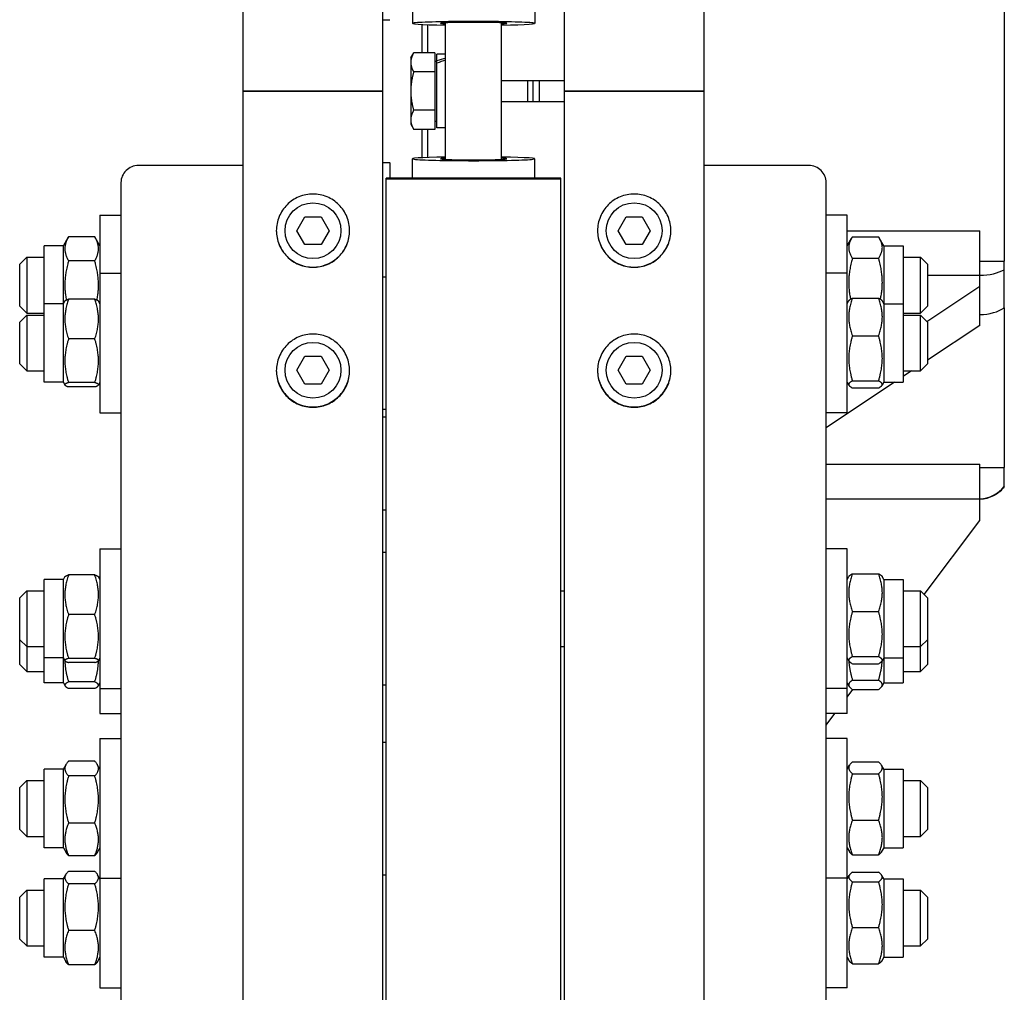
# Model space of a CAD drawing. Units: millimetres. Extents: x 544 to 7315, y 68 to 9534.
# Drawn here: x 2050 to 2248, y 6838 to 7033 of the extents above; entities that cross this region are included whole.
import ezdxf

# ---------------------------------------------------------------- set-up
doc = ezdxf.new("R2010")
doc.units = ezdxf.units.MM
doc.header["$LTSCALE"] = 35
doc.layers.add('Visible Edges(Hillmar_metric)', color=7, linetype='Continuous', lineweight=25)

msp = doc.modelspace()

# ---------------------------------------------------------------- linework, layer by layer
at = {"layer": 'Visible Edges(Hillmar_metric)'}
for p, q in [((2095.269, 7018.4161), (2095.269, 8415.4761)), ((2123.269, 7018.4161), (2123.269, 8415.4761)), ((2159.669, 7018.4161), (2159.669, 8415.4761)), ((2187.669, 7018.4161), (2187.669, 8415.4761)), ((2247.869, 7052.5204), (2247.869, 6984.3118)), ((2129.219, 7035.8742), (2129.219, 7031.9912)), ((2153.719, 7035.8742), (2153.719, 7031.9912)), ((2123.269, 7032.7402), (2124.669, 7032.7402)), ((2131.179, 7026.0949), (2131.179, 7031.7824)), ((2132.229, 7031.7385), (2132.229, 7026.0949)), ((2135.869, 7004.7284), (2135.869, 7032.1038)), ((2147.069, 7004.7284), (2147.069, 7032.1038)), ((2128.8689, 7025.0661), (2129.4629, 7026.0949)), ((2133.6989, 7026.0949), (2129.4629, 7026.0949)), ((2133.6989, 7026.0949), (2133.6989, 7022.2555)), ((2134.119, 7024.4559), (2134.119, 7025.8011)), ((2135.869, 7025.8011), (2134.119, 7025.8011)), ((2128.8689, 7025.0661), (2128.8689, 7024.1752)), ((2128.8689, 7024.1752), (2128.8689, 7018.4161)), ((2133.6989, 7024.4361), (2134.119, 7024.4361)), ((2134.119, 7024.0221), (2134.119, 7024.4559)), ((2134.119, 7011.0311), (2134.119, 7024.0221)), ((2133.6989, 7022.2555), (2129.4629, 7022.2555)), ((2133.6989, 7022.2555), (2133.6989, 7014.5767)), ((2147.069, 7020.5161), (2159.669, 7020.5161)), ((2152.319, 7016.3161), (2152.319, 7020.5161)), ((2098.209, 7018.4161), (2095.269, 7018.4161)), ((2095.269, 6593.8188), (2095.269, 7018.4161)), ((2095.269, 7018.4161), (2098.209, 7018.4161)), ((2098.209, 7018.4161), (2120.329, 7018.4161)), ((2120.329, 7018.4161), (2098.209, 7018.4161)), ((2123.269, 7018.4161), (2120.329, 7018.4161)), ((2120.329, 7018.4161), (2123.269, 7018.4161)), ((2123.269, 6593.8188), (2123.269, 7018.4161)), ((2128.8689, 7018.4161), (2128.8689, 7012.6571)), ((2162.609, 7018.4161), (2159.669, 7018.4161)), ((2159.669, 6593.8188), (2159.669, 7018.4161)), ((2159.669, 7018.4161), (2162.609, 7018.4161)), ((2162.609, 7018.4161), (2184.729, 7018.4161)), ((2184.729, 7018.4161), (2162.609, 7018.4161)), ((2187.669, 7018.4161), (2184.729, 7018.4161)), ((2184.729, 7018.4161), (2187.669, 7018.4161)), ((2187.669, 6593.8188), (2187.669, 7018.4161)), ((2147.069, 7016.3161), (2159.669, 7016.3161)), ((2133.6989, 7014.5767), (2129.4629, 7014.5767)), ((2133.6989, 7014.5767), (2133.6989, 7010.7374)), ((2128.8689, 7012.6571), (2128.8689, 7011.7661)), ((2128.8689, 7011.7661), (2129.4629, 7010.7374)), ((2133.6989, 7012.3961), (2134.119, 7012.3961)), ((2133.6989, 7010.7374), (2129.4629, 7010.7374)), ((2131.179, 7005.0499), (2131.179, 7010.7374)), ((2132.229, 7010.7374), (2132.229, 7005.0937)), ((2135.869, 7011.0311), (2134.119, 7011.0311)), ((2123.269, 7004.0921), (2124.669, 7004.0921)), ((2124.669, 7004.0248), (2124.669, 7004.0921)), ((2124.669, 7004.0248), (2124.669, 7000.958)), ((2129.219, 7000.958), (2129.219, 7004.8411)), ((2153.719, 7000.958), (2153.719, 7004.8411)), ((2095.269, 7003.4875), (2074.269, 7003.4875)), ((2208.669, 7003.4875), (2187.669, 7003.4875)), ((2070.769, 7000.0548), (2070.769, 6769.6726)), ((2158.969, 7000.958), (2123.969, 7000.958)), ((2123.969, 7000.8261), (2123.969, 7000.958)), ((2123.969, 7000.8261), (2158.969, 7000.8261)), ((2123.969, 6593.8188), (2123.969, 7000.8261)), ((2158.969, 7000.8261), (2158.969, 7000.958)), ((2158.969, 6593.8188), (2158.969, 7000.8261)), ((2212.169, 6769.6726), (2212.169, 7000.0548)), ((2066.569, 6993.4956), (2066.569, 6981.8877)), ((2066.569, 6993.4956), (2070.769, 6993.4956)), ((2106.0358, 6990.4161), (2107.6524, 6993.2161)), ((2107.6524, 6993.2161), (2110.8856, 6993.2161)), ((2110.8856, 6993.2161), (2112.5022, 6990.4161)), ((2170.4358, 6990.4161), (2172.0524, 6993.2161)), ((2172.0524, 6993.2161), (2175.2856, 6993.2161)), ((2175.2856, 6993.2161), (2176.9022, 6990.4161)), ((2216.369, 6993.4956), (2212.169, 6993.4956)), ((2216.369, 6981.8877), (2216.369, 6993.4956)), ((2107.6524, 6987.6161), (2106.0358, 6990.4161)), ((2112.5022, 6990.4161), (2110.8856, 6987.6161)), ((2172.0524, 6987.6161), (2170.4358, 6990.4161)), ((2176.9022, 6990.4161), (2175.2856, 6987.6161)), ((2216.369, 6990.3732), (2242.969, 6990.3732)), ((2242.969, 6981.4751), (2242.969, 6990.3732)), ((2059.219, 6987.3706), (2060.2638, 6989.1803)), ((2065.5156, 6989.1951), (2060.2724, 6989.1951)), ((2066.569, 6987.3706), (2065.5241, 6989.1803)), ((2216.369, 6987.3706), (2217.2326, 6988.8663)), ((2217.4224, 6989.175), (2222.6656, 6989.175)), ((2223.719, 6987.3706), (2222.8554, 6988.8663)), ((2055.369, 6975.7627), (2055.369, 6987.3706)), ((2059.219, 6987.3706), (2055.369, 6987.3706)), ((2059.219, 6975.7627), (2059.219, 6987.3706)), ((2110.8856, 6987.6161), (2107.6524, 6987.6161)), ((2175.2856, 6987.6161), (2172.0524, 6987.6161)), ((2223.719, 6987.3706), (2223.719, 6975.7627)), ((2223.719, 6987.3706), (2227.569, 6987.3706)), ((2227.569, 6987.3706), (2227.569, 6975.7627)), ((2050.469, 6983.6956), (2051.869, 6985.0956)), ((2051.869, 6985.0956), (2051.869, 6973.8956)), ((2051.869, 6985.0956), (2055.369, 6985.0956)), ((2065.5156, 6984.3675), (2060.2724, 6984.3675)), ((2217.4224, 6984.8759), (2222.6656, 6984.8759)), ((2227.569, 6985.0956), (2231.069, 6985.0956)), ((2231.069, 6973.8956), (2231.069, 6985.0956)), ((2232.469, 6983.6956), (2231.069, 6985.0956)), ((2242.969, 6984.3118), (2247.869, 6984.3118)), ((2247.869, 6982.5928), (2247.869, 6984.3118)), ((2050.469, 6975.2956), (2050.469, 6983.6956)), ((2232.469, 6983.6956), (2232.469, 6975.2956)), ((2066.569, 6981.8877), (2066.569, 6953.8877)), ((2066.569, 6981.8877), (2070.769, 6981.8877)), ((2123.269, 6981.1877), (2123.969, 6981.1877)), ((2216.369, 6981.8877), (2212.169, 6981.8877)), ((2216.369, 6953.8877), (2216.369, 6981.8877)), ((2232.469, 6981.4751), (2242.969, 6981.4751)), ((2242.969, 6981.4698), (2242.969, 6981.4751)), ((2242.969, 6979.3065), (2242.969, 6981.4698)), ((2232.3377, 6972.219), (2242.969, 6979.3065)), ((2242.969, 6971.4257), (2242.969, 6979.3065)), ((2059.219, 6975.7627), (2059.5398, 6976.3184)), ((2065.5156, 6976.6702), (2060.2724, 6976.6702)), ((2066.569, 6975.7627), (2066.2482, 6976.3184)), ((2216.369, 6975.7627), (2216.725, 6976.3793)), ((2217.4224, 6976.9075), (2222.6656, 6976.9075)), ((2223.719, 6975.7627), (2223.363, 6976.3793)), ((2050.469, 6975.2956), (2051.869, 6973.8956)), ((2055.369, 6960.0127), (2055.369, 6975.7627)), ((2059.219, 6975.7627), (2055.369, 6975.7627)), ((2059.219, 6960.0127), (2059.219, 6975.7627)), ((2223.719, 6975.7627), (2223.719, 6960.0127)), ((2223.719, 6975.7627), (2227.569, 6975.7627)), ((2227.569, 6975.7627), (2227.569, 6960.0127)), ((2232.469, 6975.2956), (2231.069, 6973.8956)), ((2247.869, 6974.9515), (2247.869, 6942.9329)), ((2050.469, 6972.0877), (2051.869, 6973.4877)), ((2051.869, 6973.8956), (2055.369, 6973.8956)), ((2051.869, 6973.4877), (2051.869, 6962.2877)), ((2051.869, 6973.4877), (2055.369, 6973.4877)), ((2227.569, 6973.8956), (2231.069, 6973.8956)), ((2227.569, 6973.4877), (2231.069, 6973.4877)), ((2231.069, 6962.2877), (2231.069, 6973.4877)), ((2232.469, 6972.0877), (2231.069, 6973.4877)), ((2050.469, 6963.6877), (2050.469, 6972.0877)), ((2232.469, 6972.0877), (2232.469, 6963.6877)), ((2242.969, 6971.4257), (2232.469, 6964.4257)), ((2065.5156, 6968.7137), (2060.2724, 6968.7137)), ((2217.4224, 6969.3085), (2222.6656, 6969.3085)), ((2106.0358, 6962.4161), (2107.6524, 6965.2161)), ((2107.6524, 6965.2161), (2110.8856, 6965.2161)), ((2110.8856, 6965.2161), (2112.5022, 6962.4161)), ((2170.4358, 6962.4161), (2172.0524, 6965.2161)), ((2172.0524, 6965.2161), (2175.2856, 6965.2161)), ((2175.2856, 6965.2161), (2176.9022, 6962.4161)), ((2050.469, 6963.6877), (2051.869, 6962.2877)), ((2107.6524, 6959.6161), (2106.0358, 6962.4161)), ((2112.5022, 6962.4161), (2110.8856, 6959.6161)), ((2172.0524, 6959.6161), (2170.4358, 6962.4161)), ((2176.9022, 6962.4161), (2175.2856, 6959.6161)), ((2232.469, 6963.6877), (2231.069, 6962.2877)), ((2051.869, 6962.2877), (2055.369, 6962.2877)), ((2229.262, 6962.2877), (2227.569, 6961.159)), ((2227.569, 6962.2877), (2231.069, 6962.2877)), ((2059.219, 6960.0127), (2055.369, 6960.0127)), ((2059.219, 6960.0127), (2059.5398, 6959.4571)), ((2065.5156, 6959.9312), (2060.2724, 6959.9312)), ((2065.5156, 6959.1053), (2060.2724, 6959.1053)), ((2066.569, 6960.0127), (2066.2482, 6959.4571)), ((2110.8856, 6959.6161), (2107.6524, 6959.6161)), ((2175.2856, 6959.6161), (2172.0524, 6959.6161)), ((2225.8495, 6960.0127), (2212.169, 6950.8924)), ((2216.369, 6960.0127), (2216.725, 6959.3961)), ((2217.4224, 6960.2887), (2222.6656, 6960.2887)), ((2217.4224, 6958.8679), (2222.6656, 6958.8679)), ((2223.719, 6960.0127), (2223.363, 6959.3961)), ((2223.719, 6960.0127), (2227.569, 6960.0127)), ((2123.269, 6954.5877), (2123.969, 6954.5877)), ((2066.569, 6953.8877), (2070.769, 6953.8877)), ((2123.269, 6953.0555), (2123.969, 6953.0555)), ((2216.369, 6953.8877), (2212.169, 6953.8877)), ((2212.169, 6943.594), (2242.969, 6943.594)), ((2242.969, 6936.6532), (2242.969, 6943.594)), ((2242.969, 6942.9329), (2247.869, 6942.9329)), ((2247.869, 6939.1282), (2247.869, 6942.9329)), ((2247.869, 6939.0056), (2247.869, 6939.1282)), ((2212.169, 6936.6532), (2242.969, 6936.6532)), ((2242.969, 6936.6426), (2242.969, 6936.6532)), ((2242.969, 6932.3161), (2242.969, 6936.6426)), ((2123.269, 6934.4271), (2123.969, 6934.4271)), ((2231.8105, 6917.4381), (2242.969, 6932.3161)), ((2066.569, 6926.5796), (2066.569, 6898.5796)), ((2066.569, 6926.5796), (2070.769, 6926.5796)), ((2123.969, 6925.8796), (2123.269, 6925.8796)), ((2216.369, 6926.5796), (2212.169, 6926.5796)), ((2216.369, 6898.5796), (2216.369, 6926.5796)), ((2059.219, 6920.4546), (2059.5398, 6921.0102)), ((2065.5156, 6921.3621), (2060.2724, 6921.3621)), ((2066.569, 6920.4546), (2066.2482, 6921.0102)), ((2216.369, 6920.4546), (2216.725, 6921.0712)), ((2217.4224, 6921.5994), (2222.6656, 6921.5994)), ((2223.719, 6920.4546), (2223.363, 6921.0712)), ((2055.369, 6904.7046), (2055.369, 6920.4546)), ((2059.219, 6920.4546), (2055.369, 6920.4546)), ((2059.219, 6904.7046), (2059.219, 6920.4546)), ((2223.719, 6920.4546), (2223.719, 6904.7046)), ((2223.719, 6920.4546), (2227.569, 6920.4546)), ((2227.569, 6920.4546), (2227.569, 6904.7046)), ((2050.469, 6916.7796), (2051.869, 6918.1796)), ((2051.869, 6918.1796), (2051.869, 6906.9796)), ((2051.869, 6918.1796), (2055.369, 6918.1796)), ((2158.969, 6918.1796), (2159.669, 6918.1796)), ((2227.569, 6918.1796), (2231.069, 6918.1796)), ((2231.069, 6906.9796), (2231.069, 6918.1796)), ((2232.469, 6916.7796), (2231.069, 6918.1796)), ((2050.469, 6908.3796), (2050.469, 6916.7796)), ((2232.469, 6916.7796), (2232.469, 6908.3796)), ((2065.5156, 6913.4056), (2060.2724, 6913.4056)), ((2217.4224, 6914.0004), (2222.6656, 6914.0004)), ((2050.469, 6908.3796), (2051.869, 6906.9796)), ((2050.469, 6903.3799), (2050.469, 6908.3796)), ((2232.469, 6908.3796), (2231.069, 6906.9796)), ((2232.469, 6908.3796), (2232.469, 6903.3799)), ((2051.869, 6906.9796), (2055.369, 6906.9796)), ((2051.869, 6906.9796), (2051.869, 6901.9799)), ((2158.969, 6906.9796), (2159.669, 6906.9796)), ((2227.569, 6906.9796), (2231.069, 6906.9796)), ((2231.069, 6901.9799), (2231.069, 6906.9796)), ((2050.469, 6903.3799), (2051.869, 6901.9799)), ((2059.219, 6904.7046), (2055.369, 6904.7046)), ((2055.369, 6899.7049), (2055.369, 6904.7046)), ((2059.219, 6904.7046), (2059.5398, 6904.149)), ((2059.219, 6899.7049), (2059.219, 6904.7046)), ((2065.5156, 6904.6231), (2060.2724, 6904.6231)), ((2065.5156, 6903.7972), (2060.2724, 6903.7972)), ((2066.569, 6904.7046), (2066.2482, 6904.149)), ((2216.369, 6904.7046), (2216.725, 6904.088)), ((2217.4224, 6904.9806), (2222.6656, 6904.9806)), ((2217.4224, 6903.5598), (2222.6656, 6903.5598)), ((2223.719, 6904.7046), (2223.363, 6904.088)), ((2223.719, 6904.7046), (2227.569, 6904.7046)), ((2223.719, 6904.7046), (2223.719, 6899.7049)), ((2227.569, 6904.7046), (2227.569, 6899.7049)), ((2232.469, 6903.3799), (2231.069, 6901.9799)), ((2051.869, 6901.9799), (2055.369, 6901.9799)), ((2227.569, 6901.9799), (2231.069, 6901.9799)), ((2059.219, 6899.7049), (2055.369, 6899.7049)), ((2059.219, 6899.7049), (2059.5657, 6899.1044)), ((2065.5156, 6899.9004), (2060.2724, 6899.9004)), ((2066.569, 6899.7049), (2066.2223, 6899.1044)), ((2123.969, 6899.2796), (2123.269, 6899.2796)), ((2216.369, 6899.7049), (2216.7661, 6899.0171)), ((2217.4224, 6900.2807), (2222.6656, 6900.2807)), ((2223.719, 6899.7049), (2223.3219, 6899.0171)), ((2223.719, 6899.7049), (2227.569, 6899.7049)), ((2065.5156, 6898.6089), (2060.2724, 6898.6089)), ((2066.569, 6898.5796), (2070.769, 6898.5796)), ((2066.569, 6898.5796), (2066.569, 6893.5799)), ((2216.369, 6898.5796), (2212.169, 6898.5796)), ((2216.369, 6893.5799), (2216.369, 6898.5796)), ((2216.369, 6896.8495), (2217.5307, 6898.3984)), ((2217.4224, 6898.3984), (2222.6656, 6898.3984)), ((2066.569, 6893.5799), (2070.769, 6893.5799)), ((2212.169, 6891.2495), (2213.9168, 6893.5799)), ((2216.369, 6893.5799), (2212.169, 6893.5799)), ((2066.569, 6888.5234), (2066.569, 6860.5234)), ((2066.569, 6888.5234), (2070.769, 6888.5234)), ((2123.269, 6887.8234), (2123.969, 6887.8234)), ((2216.369, 6888.5234), (2212.169, 6888.5234)), ((2216.369, 6860.5234), (2216.369, 6888.5234)), ((2065.5156, 6883.9972), (2060.2724, 6883.9972)), ((2217.4224, 6883.8508), (2222.6656, 6883.8508)), ((2055.369, 6866.6484), (2055.369, 6882.3984)), ((2059.219, 6882.3984), (2055.369, 6882.3984)), ((2059.219, 6882.3984), (2059.7607, 6883.3367)), ((2059.219, 6866.6484), (2059.219, 6882.3984)), ((2066.569, 6882.3984), (2066.0273, 6883.3367)), ((2216.369, 6882.3984), (2216.8222, 6883.1835)), ((2217.4224, 6881.4916), (2222.6656, 6881.4916)), ((2223.719, 6882.3984), (2223.2657, 6883.1835)), ((2223.719, 6882.3984), (2223.719, 6866.6484)), ((2223.719, 6882.3984), (2227.569, 6882.3984)), ((2227.569, 6882.3984), (2227.569, 6866.6484)), ((2050.469, 6878.7234), (2051.869, 6880.1234)), ((2051.869, 6880.1234), (2051.869, 6868.9234)), ((2051.869, 6880.1234), (2055.369, 6880.1234)), ((2065.5156, 6881.0619), (2060.2724, 6881.0619)), ((2227.569, 6880.1234), (2231.069, 6880.1234)), ((2231.069, 6868.9234), (2231.069, 6880.1234)), ((2232.469, 6878.7234), (2231.069, 6880.1234)), ((2050.469, 6870.3234), (2050.469, 6878.7234)), ((2232.469, 6878.7234), (2232.469, 6870.3234)), ((2065.5156, 6871.5882), (2060.2724, 6871.5882)), ((2217.4224, 6872.1643), (2222.6656, 6872.1643)), ((2050.469, 6870.3234), (2051.869, 6868.9234)), ((2232.469, 6870.3234), (2231.069, 6868.9234)), ((2051.869, 6868.9234), (2055.369, 6868.9234)), ((2227.569, 6868.9234), (2231.069, 6868.9234)), ((2059.219, 6866.6484), (2055.369, 6866.6484)), ((2059.219, 6866.6484), (2059.7607, 6865.7102)), ((2066.569, 6866.6484), (2066.0273, 6865.7102)), ((2216.369, 6866.6484), (2216.8222, 6865.8634)), ((2223.719, 6866.6484), (2223.2657, 6865.8634)), ((2223.719, 6866.6484), (2227.569, 6866.6484)), ((2065.5156, 6865.0497), (2060.2724, 6865.0497)), ((2217.4224, 6865.1961), (2222.6656, 6865.1961)), ((2065.5156, 6861.9002), (2060.2724, 6861.9002)), ((2217.4224, 6861.7259), (2222.6656, 6861.7259)), ((2055.369, 6844.6629), (2055.369, 6860.4129)), ((2059.219, 6860.4129), (2055.369, 6860.4129)), ((2059.219, 6860.4129), (2059.6896, 6861.2281)), ((2059.219, 6844.6629), (2059.219, 6860.4129)), ((2066.569, 6860.4129), (2066.0983, 6861.2281)), ((2066.569, 6860.5234), (2070.769, 6860.5234)), ((2066.569, 6860.5234), (2066.569, 6838.5379)), ((2123.269, 6861.2234), (2123.969, 6861.2234)), ((2216.369, 6860.5234), (2212.169, 6860.5234)), ((2216.369, 6860.4129), (2216.7682, 6861.1043)), ((2216.369, 6838.5379), (2216.369, 6860.5234)), ((2217.4224, 6859.8237), (2222.6656, 6859.8237)), ((2223.719, 6860.4129), (2223.3198, 6861.1043)), ((2223.719, 6860.4129), (2223.719, 6844.6629)), ((2223.719, 6860.4129), (2227.569, 6860.4129)), ((2227.569, 6860.4129), (2227.569, 6844.6629)), ((2050.469, 6856.7379), (2051.869, 6858.1379)), ((2051.869, 6858.1379), (2051.869, 6846.9379)), ((2051.869, 6858.1379), (2055.369, 6858.1379)), ((2065.5156, 6859.4146), (2060.2724, 6859.4146)), ((2227.569, 6858.1379), (2231.069, 6858.1379)), ((2231.069, 6846.9379), (2231.069, 6858.1379)), ((2232.469, 6856.7379), (2231.069, 6858.1379)), ((2050.469, 6848.3379), (2050.469, 6856.7379)), ((2232.469, 6856.7379), (2232.469, 6848.3379)), ((2065.5156, 6850.0523), (2060.2724, 6850.0523)), ((2217.4224, 6850.6357), (2222.6656, 6850.6357)), ((2050.469, 6848.3379), (2051.869, 6846.9379)), ((2232.469, 6848.3379), (2231.069, 6846.9379)), ((2051.869, 6846.9379), (2055.369, 6846.9379)), ((2227.569, 6846.9379), (2231.069, 6846.9379)), ((2059.219, 6844.6629), (2055.369, 6844.6629)), ((2059.219, 6844.6629), (2059.6896, 6843.8477)), ((2066.569, 6844.6629), (2066.0983, 6843.8477)), ((2216.369, 6844.6629), (2216.7682, 6843.9716)), ((2223.719, 6844.6629), (2223.3198, 6843.9716)), ((2223.719, 6844.6629), (2227.569, 6844.6629)), ((2065.5156, 6843.1756), (2060.2724, 6843.1756)), ((2217.4224, 6843.3499), (2222.6656, 6843.3499)), ((2066.569, 6838.5379), (2070.769, 6838.5379)), ((2216.369, 6838.5379), (2212.169, 6838.5379))]:
    msp.add_line(p, q, dxfattribs=at)
for centre in [(2109.269, 6990.4161), (2173.669, 6990.4161), (2109.269, 6962.4161), (2173.669, 6962.4161)]:
    msp.add_circle(centre, 5.6, dxfattribs=at)
for centre, major_axis, ratio, start_param, end_param in [((2141.469, 7031.9912), (-12.25, 0), 0.03141076, 2.0455764, 7.37920156), ((2141.469, 7031.9912), (-6.65, 0), 0.03141076, 2.57197133, 6.85280663), ((2135.2628, 7018.4161), (12.6138, 4.7027), 0.45141623, 1.35664862, 1.49359883), ((2136.4752, 7018.4161), (12.6138, 4.7027), 0.45141623, 1.45147087, 1.58932395), ((2141.469, 7004.8411), (12.25, 0), 0.03141076, 2.0455764, 7.37920156), ((2141.469, 7004.8411), (6.65, 0), 0.03141076, 2.57197133, 6.85280663), ((2074.269, 7000.0548), (-3.5, 0), 0.98078528, 4.71238898, 6.28318531), ((2208.669, 7000.0548), (3.5, 0), 0.98078528, 0, 1.57079633), ((2242.7284, 6984.4203), (6.545, 0), 0.45111528, 4.74915464, 5.61576414), ((2242.7284, 6977.1689), (6.545, 0), 0.54734032, 4.74915464, 5.61576414), ((2242.7284, 6943.1731), (6.545, 0), 0.9984556, 4.74915464, 5.61576414)]:
    msp.add_ellipse(centre, major_axis=major_axis, ratio=ratio, start_param=start_param, end_param=end_param, dxfattribs=at)
for points, weights in [([(2129.4629, 7026.0949), (2128.8689, 7025.0661), (2128.8689, 7024.1752)], [1, 1.0379548493, 1]), ([(2128.8689, 7024.1752), (2128.8689, 7023.2843), (2129.4629, 7022.2555)], [1, 1.0379548493, 1]), ([(2129.4629, 7022.2555), (2128.8689, 7020.198), (2128.8689, 7018.4161)], [1, 1.0379548493, 1]), ([(2128.8689, 7018.4161), (2128.8689, 7016.6343), (2129.4629, 7014.5767)], [1, 1.0379548493, 1]), ([(2129.4629, 7014.5767), (2128.8689, 7013.548), (2128.8689, 7012.6571)], [1, 1.0379548493, 1]), ([(2128.8689, 7012.6571), (2128.8689, 7011.7661), (2129.4629, 7010.7374)], [1, 1.0379548493, 1]), ([(2060.2724, 6989.1951), (2058.8724, 6986.7813), (2060.2724, 6984.3675)], [1, 1.15470053838, 1]), ([(2065.5156, 6984.3675), (2066.9156, 6986.7813), (2065.5156, 6989.1951)], [1, 1.15470053838, 1]), ([(2217.4224, 6989.175), (2216.0224, 6987.0254), (2217.4224, 6984.8759)], [1, 1.15470053838, 1]), ([(2222.6656, 6984.8759), (2224.0656, 6987.0254), (2222.6656, 6989.175)], [1, 1.15470053838, 1]), ([(2060.2724, 6984.3675), (2059.0913, 6980.2762), (2059.823, 6976.5131)], [1, 1.12742712252, 1.0449303272]), ([(2065.965, 6976.5131), (2066.6967, 6980.2762), (2065.5156, 6984.3675)], [1.0449303272, 1.12742712252, 1]), ([(2217.4224, 6984.8759), (2216.1968, 6980.6393), (2217.0445, 6976.6885)], [1, 1.13286127923, 1.03751236988]), ([(2223.0435, 6976.6885), (2223.8912, 6980.6393), (2222.6656, 6984.8759)], [1.03751236988, 1.13286127923, 1]), ([(2060.2724, 6976.6702), (2058.8724, 6972.6919), (2060.2724, 6968.7137)], [1, 1.15470053838, 1]), ([(2059.5398, 6976.3184), (2059.6342, 6976.482), (2060.2724, 6976.6702)], [1.07539013696, 1.06503699362, 1]), ([(2065.5156, 6976.6702), (2066.1537, 6976.482), (2066.2482, 6976.3184)], [1, 1.06503699362, 1.07539013696]), ([(2065.5156, 6968.7137), (2066.9156, 6972.6919), (2065.5156, 6976.6702)], [1, 1.15470053838, 1]), ([(2217.4224, 6976.9075), (2216.0224, 6973.108), (2217.4224, 6969.3085)], [1, 1.15470053838, 1]), ([(2216.725, 6976.3793), (2216.8673, 6976.6259), (2217.4224, 6976.9075)], [1.07150819788, 1.05609266376, 1]), ([(2222.6656, 6976.9075), (2223.2207, 6976.6259), (2223.363, 6976.3793)], [1, 1.05609266376, 1.07150819788]), ([(2222.6656, 6969.3085), (2224.0656, 6973.108), (2222.6656, 6976.9075)], [1, 1.15470053838, 1]), ([(2060.2724, 6968.7137), (2058.8724, 6964.3224), (2060.2724, 6959.9312)], [1, 1.15470053838, 1]), ([(2065.5156, 6959.9312), (2066.9156, 6964.3224), (2065.5156, 6968.7137)], [1, 1.15470053838, 1]), ([(2217.4224, 6969.3085), (2216.0224, 6964.7986), (2217.4224, 6960.2887)], [1, 1.15470053838, 1]), ([(2222.6656, 6960.2887), (2224.0656, 6964.7986), (2222.6656, 6969.3085)], [1, 1.15470053838, 1]), ([(2060.2724, 6959.9312), (2058.8724, 6959.5182), (2060.2724, 6959.1053)], [1, 1.15470053838, 1]), ([(2065.5156, 6959.1053), (2066.9156, 6959.5182), (2065.5156, 6959.9312)], [1, 1.15470053838, 1]), ([(2217.4224, 6960.2887), (2216.0224, 6959.5783), (2217.4224, 6958.8679)], [1, 1.15470053838, 1]), ([(2222.6656, 6958.8679), (2224.0656, 6959.5783), (2222.6656, 6960.2887)], [1, 1.15470053838, 1]), ([(2060.2724, 6921.3621), (2058.8724, 6917.3838), (2060.2724, 6913.4056)], [1, 1.15470053838, 1]), ([(2059.5398, 6921.0102), (2059.6342, 6921.1739), (2060.2724, 6921.3621)], [1.07539013696, 1.06503699362, 1]), ([(2065.5156, 6921.3621), (2066.1537, 6921.1739), (2066.2482, 6921.0102)], [1, 1.06503699362, 1.07539013696]), ([(2065.5156, 6913.4056), (2066.9156, 6917.3838), (2065.5156, 6921.3621)], [1, 1.15470053838, 1]), ([(2217.4224, 6921.5994), (2216.0224, 6917.7999), (2217.4224, 6914.0004)], [1, 1.15470053838, 1]), ([(2216.725, 6921.0712), (2216.8673, 6921.3178), (2217.4224, 6921.5994)], [1.07150819788, 1.05609266376, 1]), ([(2222.6656, 6921.5994), (2223.2207, 6921.3178), (2223.363, 6921.0712)], [1, 1.05609266376, 1.07150819788]), ([(2222.6656, 6914.0004), (2224.0656, 6917.7999), (2222.6656, 6921.5994)], [1, 1.15470053838, 1]), ([(2060.2724, 6913.4056), (2058.8724, 6909.0143), (2060.2724, 6904.6231)], [1, 1.15470053838, 1]), ([(2065.5156, 6904.6231), (2066.9156, 6909.0143), (2065.5156, 6913.4056)], [1, 1.15470053838, 1]), ([(2217.4224, 6914.0004), (2216.0224, 6909.4905), (2217.4224, 6904.9806)], [1, 1.15470053838, 1]), ([(2222.6656, 6904.9806), (2224.0656, 6909.4905), (2222.6656, 6914.0004)], [1, 1.15470053838, 1]), ([(2060.2724, 6904.6231), (2058.8724, 6904.2101), (2060.2724, 6903.7972)], [1, 1.15470053838, 1]), ([(2059.5239, 6904.1766), (2059.5572, 6902.1916), (2060.2724, 6899.9004)], [1.07715491287, 1.07346299969, 1]), ([(2065.5156, 6903.7972), (2066.9156, 6904.2101), (2065.5156, 6904.6231)], [1, 1.15470053838, 1]), ([(2065.5156, 6899.9004), (2066.2308, 6902.1916), (2066.2641, 6904.1766)], [1, 1.07346299969, 1.07715491287]), ([(2217.4224, 6904.9806), (2216.0224, 6904.2702), (2217.4224, 6903.5598)], [1, 1.15470053838, 1]), ([(2216.6923, 6904.1446), (2216.7921, 6902.3474), (2217.4224, 6900.2807)], [1.07510929856, 1.06418441632, 1]), ([(2222.6656, 6903.5598), (2224.0656, 6904.2702), (2222.6656, 6904.9806)], [1, 1.15470053838, 1]), ([(2222.6656, 6900.2807), (2223.2959, 6902.3474), (2223.3957, 6904.1446)], [1, 1.06418441632, 1.07510929856]), ([(2060.2724, 6899.9004), (2058.8724, 6899.2547), (2060.2724, 6898.6089)], [1, 1.15470053838, 1]), ([(2065.5156, 6898.6089), (2066.9156, 6899.2547), (2065.5156, 6899.9004)], [1, 1.15470053838, 1]), ([(2217.4224, 6900.2807), (2216.0224, 6899.3395), (2217.4224, 6898.3984)], [1, 1.15470053838, 1]), ([(2222.6656, 6898.3984), (2224.0656, 6899.3395), (2222.6656, 6900.2807)], [1, 1.15470053838, 1]), ([(2060.2724, 6883.9972), (2058.8724, 6882.5296), (2060.2724, 6881.0619)], [1, 1.15470053838, 1]), ([(2065.5156, 6881.0619), (2066.9156, 6882.5296), (2065.5156, 6883.9972)], [1, 1.15470053838, 1]), ([(2217.4224, 6883.8508), (2216.0224, 6882.6712), (2217.4224, 6881.4916)], [1, 1.15470053838, 1]), ([(2222.6656, 6881.4916), (2224.0656, 6882.6712), (2222.6656, 6883.8508)], [1, 1.15470053838, 1]), ([(2217.4224, 6881.4916), (2216.0224, 6876.828), (2217.4224, 6872.1643)], [1, 1.15470053838, 1]), ([(2222.6656, 6872.1643), (2224.0656, 6876.828), (2222.6656, 6881.4916)], [1, 1.15470053838, 1]), ([(2060.2724, 6881.0619), (2058.8724, 6876.325), (2060.2724, 6871.5882)], [1, 1.15470053838, 1]), ([(2065.5156, 6871.5882), (2066.9156, 6876.325), (2065.5156, 6881.0619)], [1, 1.15470053838, 1]), ([(2060.2724, 6871.5882), (2058.8724, 6868.3189), (2060.2724, 6865.0497)], [1, 1.15470053838, 1]), ([(2065.5156, 6865.0497), (2066.9156, 6868.3189), (2065.5156, 6871.5882)], [1, 1.15470053838, 1]), ([(2217.4224, 6872.1643), (2216.0224, 6868.6802), (2217.4224, 6865.1961)], [1, 1.15470053838, 1]), ([(2222.6656, 6865.1961), (2224.0656, 6868.6802), (2222.6656, 6872.1643)], [1, 1.15470053838, 1]), ([(2060.2724, 6865.0497), (2059.9422, 6865.3957), (2059.7607, 6865.7102)], [1, 1.03262198723, 1.0514858575]), ([(2066.0273, 6865.7102), (2065.8458, 6865.3957), (2065.5156, 6865.0497)], [1.0514858575, 1.03262198723, 1]), ([(2217.4224, 6865.1961), (2217.004, 6865.5486), (2216.8222, 6865.8634)], [1, 1.04170888132, 1.06092746236]), ([(2223.2657, 6865.8634), (2223.084, 6865.5486), (2222.6656, 6865.1961)], [1.06092746236, 1.04170888132, 1]), ([(2060.2724, 6861.9002), (2058.8724, 6860.6574), (2060.2724, 6859.4146)], [1, 1.15470053838, 1]), ([(2065.5156, 6859.4146), (2066.9156, 6860.6574), (2065.5156, 6861.9002)], [1, 1.15470053838, 1]), ([(2217.4224, 6861.7259), (2216.0224, 6860.7748), (2217.4224, 6859.8237)], [1, 1.15470053838, 1]), ([(2222.6656, 6859.8237), (2224.0656, 6860.7748), (2222.6656, 6861.7259)], [1, 1.15470053838, 1]), ([(2217.4224, 6859.8237), (2216.0224, 6855.2297), (2217.4224, 6850.6357)], [1, 1.15470053838, 1]), ([(2222.6656, 6850.6357), (2224.0656, 6855.2297), (2222.6656, 6859.8237)], [1, 1.15470053838, 1]), ([(2060.2724, 6859.4146), (2058.8724, 6854.7335), (2060.2724, 6850.0523)], [1, 1.15470053838, 1]), ([(2065.5156, 6850.0523), (2066.9156, 6854.7335), (2065.5156, 6859.4146)], [1, 1.15470053838, 1]), ([(2060.2724, 6850.0523), (2058.8724, 6846.614), (2060.2724, 6843.1756)], [1, 1.15470053838, 1]), ([(2065.5156, 6843.1756), (2066.9156, 6846.614), (2065.5156, 6850.0523)], [1, 1.15470053838, 1]), ([(2217.4224, 6850.6357), (2216.0224, 6846.9928), (2217.4224, 6843.3499)], [1, 1.15470053838, 1]), ([(2222.6656, 6843.3499), (2224.0656, 6846.9928), (2222.6656, 6850.6357)], [1, 1.15470053838, 1]), ([(2217.4224, 6843.3499), (2216.9365, 6843.68), (2216.7682, 6843.9716)], [1, 1.04876498224, 1.06678639348]), ([(2223.3198, 6843.9716), (2223.1515, 6843.68), (2222.6656, 6843.3499)], [1.06678639348, 1.04876498224, 1]), ([(2060.2724, 6843.1756), (2059.873, 6843.5301), (2059.6896, 6843.8477)], [1, 1.03973360778, 1.05905669076]), ([(2066.0983, 6843.8477), (2065.915, 6843.5301), (2065.5156, 6843.1756)], [1.05905669076, 1.03973360778, 1])]:
    msp.add_rational_spline(points, weights, degree=2, dxfattribs=at)
for points in [[(2153.369, 7020.5161), (2153.369, 7019.1207), (2153.369, 7017.7203), (2153.369, 7016.3161)], [(2154.6614, 7016.3161), (2154.6617, 7017.7157), (2154.6621, 7019.1162), (2154.6624, 7020.5161)]]:
    msp.add_open_spline(points, degree=3, dxfattribs=at)
for points, knots in [([(2109.269, 6983.068), (2108.3461, 6983.068), (2107.3617, 6983.2523), (2105.5508, 6984.0022), (2104.7243, 6984.5677), (2103.4192, 6985.8725), (2102.8535, 6986.6988), (2102.1034, 6988.5092), (2101.919, 6989.4934), (2101.919, 6991.3388), (2102.1034, 6992.323), (2102.8535, 6994.1336), (2103.4192, 6994.96), (2104.7243, 6996.265), (2105.5508, 6996.8306), (2107.3617, 6997.5806), (2108.3461, 6997.765), (2110.1919, 6997.765), (2111.1763, 6997.5806), (2112.9872, 6996.8306), (2113.8137, 6996.265), (2115.1188, 6994.96), (2115.6845, 6994.1336), (2116.4346, 6992.323), (2116.619, 6991.3388), (2116.619, 6989.4934), (2116.4346, 6988.5092), (2115.6845, 6986.6988), (2115.1188, 6985.8725), (2113.8137, 6984.5677), (2112.9872, 6984.0022), (2111.1763, 6983.2523), (2110.1919, 6983.068), (2109.269, 6983.068)], [0, 0, 0, 0, 0.39552181, 0.39552181, 0.79104361, 0.79104361, 1.18656537, 1.18656537, 1.58208712, 1.58208712, 1.97760899, 1.97760899, 2.37313086, 2.37313086, 2.76865268, 2.76865268, 3.1641745, 3.1641745, 3.55969631, 3.55969631, 3.95521813, 3.95521813, 4.35074, 4.35074, 4.74626187, 4.74626187, 5.14178362, 5.14178362, 5.53730538, 5.53730538, 5.93282719, 5.93282719, 6.32834899, 6.32834899, 6.32834899, 6.32834899]), ([(2173.669, 6983.068), (2172.7461, 6983.068), (2171.7617, 6983.2523), (2169.9508, 6984.0022), (2169.1243, 6984.5677), (2167.8192, 6985.8725), (2167.2535, 6986.6988), (2166.5034, 6988.5092), (2166.319, 6989.4934), (2166.319, 6991.3388), (2166.5034, 6992.323), (2167.2535, 6994.1336), (2167.8192, 6994.96), (2169.1243, 6996.265), (2169.9508, 6996.8306), (2171.7617, 6997.5806), (2172.7461, 6997.765), (2174.5919, 6997.765), (2175.5763, 6997.5806), (2177.3872, 6996.8306), (2178.2137, 6996.265), (2179.5188, 6994.96), (2180.0845, 6994.1336), (2180.8346, 6992.323), (2181.019, 6991.3388), (2181.019, 6989.4934), (2180.8346, 6988.5092), (2180.0845, 6986.6988), (2179.5188, 6985.8725), (2178.2137, 6984.5677), (2177.3872, 6984.0022), (2175.5763, 6983.2523), (2174.5919, 6983.068), (2173.669, 6983.068)], [0, 0, 0, 0, 0.39552181, 0.39552181, 0.79104361, 0.79104361, 1.18656537, 1.18656537, 1.58208712, 1.58208712, 1.97760899, 1.97760899, 2.37313086, 2.37313086, 2.76865268, 2.76865268, 3.1641745, 3.1641745, 3.55969631, 3.55969631, 3.95521813, 3.95521813, 4.35074, 4.35074, 4.74626187, 4.74626187, 5.14178362, 5.14178362, 5.53730538, 5.53730538, 5.93282719, 5.93282719, 6.32834899, 6.32834899, 6.32834899, 6.32834899]), ([(2101.919, 6990.4372), (2101.9218, 6989.5206), (2102.1063, 6988.5445), (2102.8535, 6986.7409), (2103.4192, 6985.9146), (2104.7243, 6984.6099), (2105.5508, 6984.0444), (2107.3617, 6983.2945), (2108.3461, 6983.1101), (2109.269, 6983.1101)], [4.74927147, 4.74927147, 4.74927147, 4.74927147, 5.14178365, 5.14178365, 5.53730541, 5.53730541, 5.93282722, 5.93282722, 6.32834903, 6.32834903, 6.32834903, 6.32834903]), ([(2109.269, 6983.1101), (2110.1919, 6983.1101), (2111.1763, 6983.2945), (2112.9872, 6984.0444), (2113.8137, 6984.6099), (2115.1188, 6985.9146), (2115.6845, 6986.7409), (2116.4317, 6988.5445), (2116.6162, 6989.5206), (2116.619, 6990.4372)], [0, 0, 0, 0, 0.39552181, 0.39552181, 0.79104362, 0.79104362, 1.18656537, 1.18656537, 1.57907756, 1.57907756, 1.57907756, 1.57907756]), ([(2166.319, 6990.4372), (2166.3218, 6989.5206), (2166.5063, 6988.5445), (2167.2535, 6986.7409), (2167.8192, 6985.9146), (2169.1243, 6984.6099), (2169.9508, 6984.0444), (2171.7617, 6983.2945), (2172.7461, 6983.1101), (2173.669, 6983.1101)], [4.74927147, 4.74927147, 4.74927147, 4.74927147, 5.14178365, 5.14178365, 5.53730541, 5.53730541, 5.93282722, 5.93282722, 6.32834903, 6.32834903, 6.32834903, 6.32834903]), ([(2173.669, 6983.1101), (2174.5919, 6983.1101), (2175.5763, 6983.2945), (2177.3872, 6984.0444), (2178.2137, 6984.6099), (2179.5188, 6985.9146), (2180.0845, 6986.7409), (2180.8317, 6988.5445), (2181.0162, 6989.5206), (2181.019, 6990.4372)], [0, 0, 0, 0, 0.39552181, 0.39552181, 0.79104362, 0.79104362, 1.18656537, 1.18656537, 1.57907756, 1.57907756, 1.57907756, 1.57907756]), ([(2247.869, 6974.9515), (2247.869, 6976.191), (2247.869, 6977.4355), (2247.869, 6979.9862), (2247.869, 6981.2714), (2247.869, 6982.5928)], [-1.26925523, -1.26925523, -1.26925523, -1.26925523, -0.63462762, -0.63462762, 0, 0, 0, 0]), ([(2109.269, 6954.9861), (2108.3461, 6954.9861), (2107.3617, 6955.1704), (2105.5508, 6955.9197), (2104.7243, 6956.4848), (2103.4192, 6957.7887), (2102.8535, 6958.6145), (2102.1034, 6960.4237), (2101.919, 6961.4073), (2101.919, 6963.2516), (2102.1034, 6964.2352), (2102.8535, 6966.0448), (2103.4192, 6966.8708), (2104.7243, 6968.175), (2105.5508, 6968.7404), (2107.3617, 6969.49), (2108.3461, 6969.6743), (2110.1919, 6969.6743), (2111.1763, 6969.49), (2112.9872, 6968.7404), (2113.8137, 6968.175), (2115.1188, 6966.8708), (2115.6845, 6966.0448), (2116.4346, 6964.2352), (2116.619, 6963.2516), (2116.619, 6961.4073), (2116.4346, 6960.4237), (2115.6845, 6958.6145), (2115.1188, 6957.7887), (2113.8137, 6956.4848), (2112.9872, 6955.9197), (2111.1763, 6955.1704), (2110.1919, 6954.9861), (2109.269, 6954.9861)], [0, 0, 0, 0, 0.39552181, 0.39552181, 0.79104361, 0.79104361, 1.18656537, 1.18656537, 1.58208712, 1.58208712, 1.97760899, 1.97760899, 2.37313086, 2.37313086, 2.76865268, 2.76865268, 3.1641745, 3.1641745, 3.55969631, 3.55969631, 3.95521813, 3.95521813, 4.35074, 4.35074, 4.74626187, 4.74626187, 5.14178362, 5.14178362, 5.53730538, 5.53730538, 5.93282719, 5.93282719, 6.32834899, 6.32834899, 6.32834899, 6.32834899]), ([(2173.669, 6954.9861), (2172.7461, 6954.9861), (2171.7617, 6955.1704), (2169.9508, 6955.9197), (2169.1243, 6956.4848), (2167.8192, 6957.7887), (2167.2535, 6958.6145), (2166.5034, 6960.4237), (2166.319, 6961.4073), (2166.319, 6963.2516), (2166.5034, 6964.2352), (2167.2535, 6966.0448), (2167.8192, 6966.8708), (2169.1243, 6968.175), (2169.9508, 6968.7404), (2171.7617, 6969.49), (2172.7461, 6969.6743), (2174.5919, 6969.6743), (2175.5763, 6969.49), (2177.3872, 6968.7404), (2178.2137, 6968.175), (2179.5188, 6966.8708), (2180.0845, 6966.0448), (2180.8346, 6964.2352), (2181.019, 6963.2516), (2181.019, 6961.4073), (2180.8346, 6960.4237), (2180.0845, 6958.6145), (2179.5188, 6957.7887), (2178.2137, 6956.4848), (2177.3872, 6955.9197), (2175.5763, 6955.1704), (2174.5919, 6954.9861), (2173.669, 6954.9861)], [0, 0, 0, 0, 0.39552181, 0.39552181, 0.79104361, 0.79104361, 1.18656537, 1.18656537, 1.58208712, 1.58208712, 1.97760899, 1.97760899, 2.37313086, 2.37313086, 2.76865268, 2.76865268, 3.1641745, 3.1641745, 3.55969631, 3.55969631, 3.95521813, 3.95521813, 4.35074, 4.35074, 4.74626187, 4.74626187, 5.14178362, 5.14178362, 5.53730538, 5.53730538, 5.93282719, 5.93282719, 6.32834899, 6.32834899, 6.32834899, 6.32834899]), ([(2101.9191, 6962.3716), (2101.9247, 6961.4617), (2102.1091, 6960.4943), (2102.8535, 6958.6987), (2103.4192, 6957.873), (2104.7243, 6956.5691), (2105.5508, 6956.004), (2107.3617, 6955.2547), (2108.3461, 6955.0704), (2109.269, 6955.0704)], [4.75228046, 4.75228046, 4.75228046, 4.75228046, 5.14178365, 5.14178365, 5.53730541, 5.53730541, 5.93282722, 5.93282722, 6.32834903, 6.32834903, 6.32834903, 6.32834903]), ([(2109.269, 6955.0704), (2110.1919, 6955.0704), (2111.1763, 6955.2547), (2112.9872, 6956.004), (2113.8137, 6956.5691), (2115.1188, 6957.873), (2115.6845, 6958.6987), (2116.4289, 6960.4943), (2116.6133, 6961.4617), (2116.6189, 6962.3716)], [0, 0, 0, 0, 0.39552181, 0.39552181, 0.79104362, 0.79104362, 1.18656537, 1.18656537, 1.57606857, 1.57606857, 1.57606857, 1.57606857]), ([(2166.3191, 6962.3716), (2166.3247, 6961.4617), (2166.5091, 6960.4943), (2167.2535, 6958.6987), (2167.8192, 6957.873), (2169.1243, 6956.5691), (2169.9508, 6956.004), (2171.7617, 6955.2547), (2172.7461, 6955.0704), (2173.669, 6955.0704)], [4.75228046, 4.75228046, 4.75228046, 4.75228046, 5.14178365, 5.14178365, 5.53730541, 5.53730541, 5.93282722, 5.93282722, 6.32834903, 6.32834903, 6.32834903, 6.32834903]), ([(2173.669, 6955.0704), (2174.5919, 6955.0704), (2175.5763, 6955.2547), (2177.3872, 6956.004), (2178.2137, 6956.5691), (2179.5188, 6957.873), (2180.0845, 6958.6987), (2180.8289, 6960.4943), (2181.0133, 6961.4617), (2181.0189, 6962.3716)], [0, 0, 0, 0, 0.39552181, 0.39552181, 0.79104362, 0.79104362, 1.18656537, 1.18656537, 1.57606857, 1.57606857, 1.57606857, 1.57606857]), ([(2247.869, 6939.0056), (2247.4313, 6938.4502), (2246.8956, 6937.9605), (2245.7092, 6937.1869), (2245.0428, 6936.8936), (2243.9034, 6936.6011), (2243.4358, 6936.5333), (2242.969, 6936.5161)], [0, 0, 0, 0, 0.303050801, 0.303050801, 0.607007579, 0.607007579, 0.807198625, 0.807198625, 0.807198625, 0.807198625])]:
    msp.add_open_spline(points, degree=3, knots=knots, dxfattribs=at)

doc.saveas('drawing.dxf')
